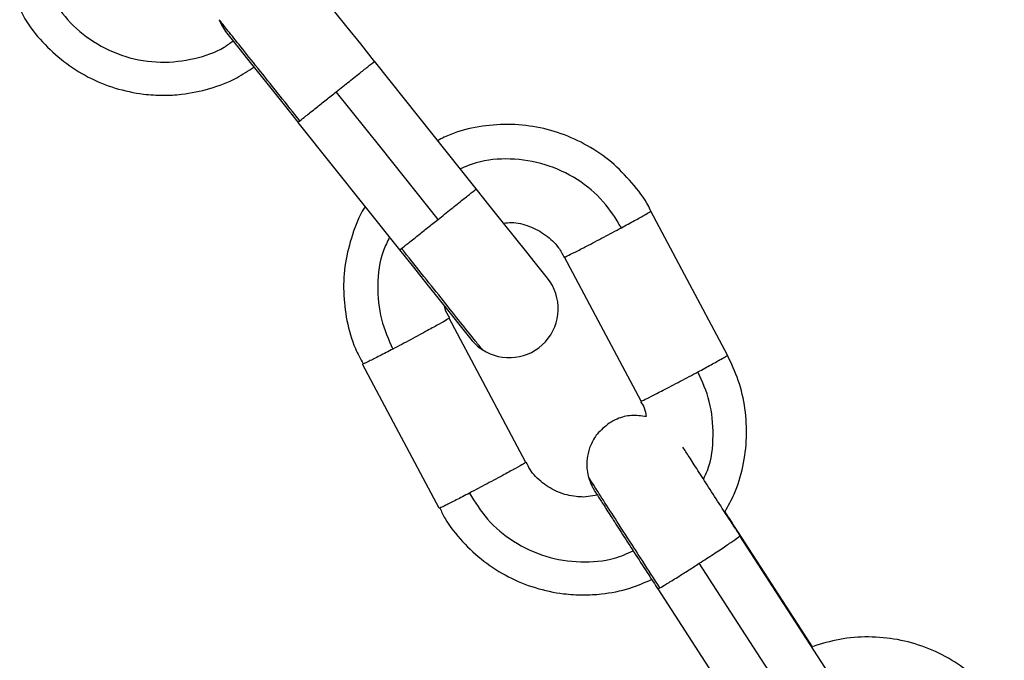
# Model space of a CAD drawing. Units: millimetres. Extents: x -1.4 to 17.5, y 1.4 to 16.5.
# Drawn here: x 9 to 9.1, y 12 to 12 of the extents above; entities that cross this region are included whole.
import ezdxf

# ---------------------------------------------------------------- set-up
doc = ezdxf.new("R2010")
doc.units = ezdxf.units.MM

# ---------------------------------------------------------------- blocks, each defined once
blk = doc.blocks.new('OPSH2_S011A')
at = {"color": 7, "linetype": 'Continuous', "lineweight": 25}
for p, q in [((23.92524208609593, 8.939247663749356), (23.91900815550817, 8.947066660655636)), ((23.9143166739179, 8.943326260579724), (23.92054726664556, 8.935511525405545)), ((23.93267263953221, 8.92047759486546), (23.93180098120702, 8.920366968644757)), ((23.9458313185407, 8.911193873418469), (23.9412702519132, 8.91825025869717)), ((23.94682623927129, 8.909594531787533), (23.94139887873662, 8.917991067899365)), ((23.93635990206731, 8.914733972085614), (23.94178726260198, 8.906337435973782))]:
    blk.add_line(p, q, dxfattribs=at)
at = {"color": 8, "linetype": 'Continuous', "lineweight": 25}
for p, q in [((23.91435303275121, 8.94335516883244), (23.91443147246373, 8.943417783511777)), ((23.92058696333898, 8.93553617192616), (23.92066552226079, 8.935598786605496)), ((23.93639947955144, 8.914759661687512), (23.93649162833226, 8.914796646369595))]:
    blk.add_line(p, q, dxfattribs=at)
at = {"color": 7, "linetype": 'Continuous', "lineweight": 25, "flags": 128}
for points in [[(23.91901042048467, 8.947063740028042), (23.91815878932012, 8.948131944669385), (23.91733970229161, 8.949159200919766), (23.91658486907018, 8.950105961097378), (23.91592325751317, 8.950935866368908), (23.91538025919927, 8.951616938842434), (23.91497673575414, 8.952123071683545), (23.91472818438542, 8.952434744371075), (23.91464426104558, 8.952539976371426)], [(23.9099528986646, 8.948799546493191), (23.91003670279515, 8.948694493306775), (23.91028477732671, 8.948383327258725), (23.9106875855161, 8.947878028882641), (23.91122986857427, 8.947197969688077), (23.91189052645696, 8.946369286311764), (23.91264440600408, 8.945423777831692), (23.91346242014897, 8.944397713674206), (23.91431333605779, 8.943330522311825)], [(23.92289640490544, 8.937377448810238), (23.91940536086095, 8.941756095422406), (23.91666235510839, 8.945196475518841)], [(23.92960598055852, 8.933774348033566), (23.92952217642797, 8.933879460824627), (23.92927398268712, 8.934190716279645), (23.92887105528844, 8.93469616366734), (23.92832865302098, 8.935376431478161), (23.92766775671971, 8.936205353273053), (23.92691375796331, 8.937151100171704), (23.92609550539983, 8.938177372945447), (23.92524447028173, 8.939244743121762)], [(23.94063403193486, 8.929054643643994), (23.93800868575109, 8.934000160230298), (23.93594600741399, 8.937885906232495)], [(23.92054726664556, 8.935511525405545), (23.92139913622869, 8.934443141950268), (23.92221834246648, 8.93341567708363), (23.92297341410649, 8.932468678487439), (23.92363526408208, 8.931638564599652), (23.92417838160527, 8.930957253707547), (23.92458202425969, 8.930450971854825), (23.92483057562841, 8.930139209760327), (23.92491449896825, 8.930033947957654)], [(23.93533446375859, 8.92624148322453), (23.93270911757482, 8.931186999810834), (23.93064632002843, 8.93507274581303)], [(23.92826821391118, 8.922490592731137), (23.9256428677274, 8.92743610931744), (23.92358018939031, 8.931321855319638)], [(23.92296864573491, 8.919677432311673), (23.92034329955113, 8.924622948897976), (23.91828050200475, 8.928508694900174)], [(23.94433428828252, 8.907910432351727), (23.94129492823613, 8.912612493766446), (23.93890692774785, 8.916306968463559)]]:
    blk.add_lwpolyline(points, dxfattribs=at)
at = {"color": 7, "linetype": 'Continuous', "lineweight": 25}
for centre, radius, start, end in [((23.9122985854021, 8.950669769506803), 0.003000000000000663, 200.5556229892541, 218.5650684989184), ((23.92726025767861, 8.931904153004197), 0.00300000000000121, 236.5923944031547, 38.56506849891845), ((23.92726025767861, 8.931904153004197), 0.002999999999998091, 218.5650684989342, 236.5923944031927)]:
    blk.add_arc(centre, radius, start, end, dxfattribs=at)
at = {"color": 8, "linetype": 'Continuous', "lineweight": 25}
for points, knots in [([(23.89908494536412, 8.951221938861508), (23.89943164633878, 8.950668659866878), (23.90015008895917, 8.949522140995086), (23.90177261801382, 8.94818062191176), (23.90373157793893, 8.947265257446688), (23.90587980366054, 8.946913745522451), (23.9079443759194, 8.947165813050432), (23.90946493739757, 8.947665182838008), (23.91016393313585, 8.948183738600036), (23.91033985201848, 8.94831424547543)], [0, 0, 0, 0, 0.1491315178610146, 0.3090341427860439, 0.4749273646227786, 0.6408094878581302, 0.8007124138020147, 0.9498445448368446, 1, 1, 1, 1]), ([(23.91443147246373, 8.943417783511777), (23.9140253764228, 8.943927134805435), (23.91318384701044, 8.944982634125935), (23.9119714323726, 8.946503218725283), (23.91089195343484, 8.947857378143325), (23.91008064110265, 8.948874759574082), (23.90957937365347, 8.949503475231595), (23.90951893506117, 8.949579321898327), (23.90948977057469, 8.949615921510357)], [0, 0, 0, 0, 0.1570085105936113, 0.325359684566134, 0.5000040410993433, 0.6746586614279344, 0.8430073819983364, 1, 1, 1, 1]), ([(23.91666235510839, 8.945196475518841), (23.91693547462928, 8.945414208837846), (23.91748752022905, 8.945854304517397), (23.91821509595248, 8.946434457829909), (23.91876176742808, 8.94687023774064), (23.91904161791918, 8.947093397575244), (23.91898116639386, 8.94704523076858), (23.91896833960546, 8.94703501058926)], [0, 0, 0, 0, 0.2209703546884143, 0.4466385697683943, 0.6650954835714075, 0.9289389436613872, 1, 1, 1, 1]), ([(23.93413545672429, 8.936867948306698), (23.93378871088335, 8.937421342044999), (23.93307015985938, 8.938568123320564), (23.93144837124346, 8.939907721956715), (23.92948615836231, 8.940830392324514), (23.92735029286924, 8.941155099322586), (23.92554983172268, 8.941020461188472), (23.92458495027786, 8.940611236950517), (23.9242636162473, 8.940474953187604)], [0, 0, 0, 0, 0.1693611816810543, 0.3509621060430708, 0.5393491205853286, 0.7277333373400499, 0.9093271565683047, 0.9999999999999999, 0.9999999999999999, 0.9999999999999999, 0.9999999999999999]), ([(23.92289640490544, 8.937377448810238), (23.92316952202073, 8.93759519675119), (23.92372155367339, 8.938035314740645), (23.92444915812594, 8.938615420184632), (23.92499581136981, 8.93905124340914), (23.92527566787903, 8.93927443348899), (23.92521521626823, 8.939226215061225), (23.92520238940251, 8.939215983880658)], [0, 0, 0, 0, 0.2209734750067044, 0.4466375258183536, 0.6650962020801037, 0.9289387641377488, 1, 1, 1, 1]), ([(23.91993131224645, 8.936284120811123), (23.91979596014899, 8.936017425701593), (23.91933227723548, 8.935103794011283), (23.91913881333603, 8.933355540456304), (23.91931632164524, 8.931271355890075), (23.91986646018013, 8.930032452969371), (23.92013194148076, 8.929434593452115)], [0, 0, 0, 0, 0.1258696017297967, 0.4311982218405567, 0.7255123460591902, 1, 1, 1, 1]), ([(23.92560722414983, 8.92940070821156), (23.92560726390202, 8.929400678395595), (23.92568758790476, 8.929340431212822), (23.92546309745758, 8.9295612926188), (23.92503198725372, 8.9301279400987), (23.92420094685276, 8.931163005905418), (23.92312662735658, 8.932512354659465), (23.92191290870524, 8.934034158843914), (23.92107154050537, 8.935089507849497), (23.92066552226079, 8.935598786605496)], [0, 0, 0, 0, 7.773533426894728e-05, 0.1570748462940493, 0.3254069146919735, 0.5000406456900592, 0.674672498307406, 0.8430070198647732, 1, 1, 1, 1]), ([(23.93915476386083, 8.92146876050343), (23.93924146100308, 8.921643447972983), (23.93965032107845, 8.922467266734984), (23.93981083920171, 8.924117845414784), (23.93964041015461, 8.926199483174841), (23.93908938864406, 8.927438703049901), (23.93882348124517, 8.92803671552052)], [0, 0, 0, 0, 0.08592148101775683, 0.405202091453437, 0.7129673486356773, 1, 1, 1, 1]), ([(23.93649162833226, 8.914796646369595), (23.93613771131022, 8.915344410832276), (23.93540431534184, 8.916479502457932), (23.93434065428501, 8.918128562842739), (23.93339198959366, 8.919601820141779), (23.9326578904067, 8.92074475874766), (23.93224555118941, 8.921391524342525), (23.93207866630583, 8.921655019726003), (23.9321203977308, 8.921593723230089), (23.93212248866094, 8.921590652001996)], [0, 0, 0, 0, 0.1557166199728913, 0.3226799898963256, 0.4958925886371161, 0.6691069563992846, 0.8360671699790669, 0.9917862340628999, 1, 1, 1, 1]), ([(23.92481996600164, 8.920603360665936), (23.92516675815405, 8.92004998821345), (23.92588537666798, 8.918903296495827), (23.92750710097989, 8.91756337797311), (23.92946907535061, 8.916641577661593), (23.93160584993457, 8.916313809562652), (23.93346390391362, 8.916462455642304), (23.93448240137896, 8.916898877711773), (23.93485810343755, 8.917059864534039)], [0, 0, 0, 0, 0.1667878337557457, 0.3456157361911389, 0.5311340022269886, 0.7166495130798777, 0.8954780302571936, 1, 1, 1, 1]), ([(23.93890692774785, 8.916306968463559), (23.93919997011308, 8.916497211206533), (23.9397922579421, 8.91688172373675), (23.9405686267839, 8.917397302366098), (23.94114788607676, 8.917792896802766), (23.94144062058258, 8.918003311255106), (23.94137053544655, 8.91797080781349), (23.94135548655522, 8.917963828576703)], [0, 0, 0, 0, 0.2207331560454737, 0.4461387752020028, 0.6643586501776185, 0.9279300809153844, 1, 1, 1, 1])]:
    blk.add_open_spline(points, degree=3, knots=knots, dxfattribs=at)
at = {"color": 7, "linetype": 'Continuous', "lineweight": 25}
for points, knots in [([(23.89726748053563, 8.950313236249585), (23.89737095765777, 8.950098164802384), (23.89773162071215, 8.949348546687233), (23.89863701674058, 8.948229880259404), (23.89993742684892, 8.947012523845714), (23.90144895064277, 8.946056168132472), (23.90310139571393, 8.945379305038713), (23.90466468383893, 8.945045858106695), (23.90603215863412, 8.944963275382051), (23.90739996552129, 8.945038168318078), (23.90892737550821, 8.94535593689021), (23.91043635345268, 8.945922486088293), (23.91127489629635, 8.946480482825663), (23.91161920611394, 8.94670959903111)], [0, 0, 0, 0, 0.04277638282239613, 0.1490944143634005, 0.2554071207461811, 0.361728406072134, 0.4680423832433094, 0.5743610162844102, 0.6469564549481606, 0.7133809656801896, 0.8196181438884973, 0.9259343223423686, 1, 1, 1, 1]), ([(23.91443147246373, 8.943417783511777), (23.91454034238559, 8.9435045846311), (23.91476359024382, 8.943682578364914), (23.91536473875586, 8.944161857249), (23.9160217388082, 8.944685676856224), (23.9164523621068, 8.945029036531977), (23.91666235510839, 8.945196475518841)], [0, 0, 0, 0, 0.2738353270525767, 0.5615247014897148, 0.7861779795693704, 0.9999999999999999, 0.9999999999999999, 0.9999999999999999, 0.9999999999999999]), ([(23.93593837801946, 8.937882687581677), (23.9359254672474, 8.937912759439186), (23.93567881599957, 8.93848726118891), (23.93493659911037, 8.939476280826838), (23.93372484195443, 8.940777031670095), (23.93227244502323, 8.941823444833844), (23.93066543008008, 8.942601585041174), (23.92894446917053, 8.943080588564825), (23.92716435329676, 8.943251720659518), (23.92538953957246, 8.943090106477811), (23.92393591006403, 8.942742396019511), (23.92314230227403, 8.94234389691961), (23.92287900034917, 8.942211683524746)], [0, 0, 0, 0, 0.006458860208644521, 0.1233919951102991, 0.2403249764045159, 0.3572549959276852, 0.4741912246371391, 0.5911272452101096, 0.7080590623496927, 0.8250008962852133, 0.9419390768726909, 1, 1, 1, 1]), ([(23.91844000403417, 8.938154603971142), (23.91841891168697, 8.938123900175796), (23.91806228080368, 8.937604758247161), (23.91762188218873, 8.936444158471986), (23.91717235695269, 8.93472460775125), (23.9170631637373, 8.932936234825192), (23.91727567486414, 8.931167608261475), (23.91769075826524, 8.929669720261572), (23.91814467665445, 8.928837284952223), (23.91831447665227, 8.928525890840191)], [0, 0, 0, 0, 0.01110562196954721, 0.1877746341495013, 0.3644383488272717, 0.5410985754462891, 0.7177590452997555, 0.8944204184435043, 1, 1, 1, 1]), ([(23.93413545672429, 8.936867948306698), (23.93441447554615, 8.937018828438212), (23.93498664598265, 8.937328231045157), (23.93556473543249, 8.937650516698213), (23.93589537960106, 8.937842692777721), (23.9359294120206, 8.937871741206308), (23.93594600741399, 8.937885906232495)], [0, 0, 0, 0, 0.2738218205691145, 0.5615131975676292, 0.7861785490421775, 1, 1, 1, 1]), ([(23.92066552226079, 8.935598786605496), (23.92077439205714, 8.935685587880343), (23.92099763965707, 8.93586358193339), (23.92159879002811, 8.936342858514635), (23.92225578005691, 8.93686668150336), (23.92268641076153, 8.937210021424889), (23.92289640490544, 8.937377448810238)], [0, 0, 0, 0, 0.2738366702331298, 0.561527455805848, 0.7861818358248245, 1, 1, 1, 1]), ([(23.9269126850797, 8.937152411473889), (23.92707288250422, 8.937169719631001), (23.92760680226839, 8.937227405747635), (23.92851334230382, 8.936991012509552), (23.92950582906651, 8.936461930281311), (23.93024106693083, 8.935787181108807), (23.9305121342024, 8.935252747364629), (23.93061306063665, 8.93505376173367)], [0, 0, 0, 0, 0.1065706230629257, 0.3551877448146086, 0.6038207845608258, 0.8524906555838806, 1, 1, 1, 1]), ([(23.93064632002843, 8.93507274581303), (23.93068034499466, 8.935083822405304), (23.93074911706772, 8.935106210677858), (23.93125166873615, 8.935354582716045), (23.93202322369616, 8.935749827409253), (23.93305017060921, 8.936287086891625), (23.93377509590773, 8.936675077789786), (23.93413545672429, 8.936867948306698)], [0, 0, 0, 0, 0.1857261721125614, 0.3753941639555705, 0.5590231614932236, 0.780790139748054, 1, 1, 1, 1]), ([(23.92361499850286, 8.931339885724682), (23.92349954007041, 8.931515977820581), (23.92335203586408, 8.931740944713837), (23.92330932634395, 8.932002149052877), (23.92330004755986, 8.932058896554608)], [0, 0, 0, 0, 0.7827467130690228, 1, 1, 1, 1]), ([(23.92358018939031, 8.931321855319638), (23.92355119876738, 8.931299496472874), (23.92349259977, 8.931254302341458), (23.92300321867806, 8.930976073038309), (23.9222419241316, 8.9305576552632), (23.92122061217215, 8.930007730603265), (23.92049341292405, 8.929624892239971), (23.92013194148076, 8.929434593452115)], [0, 0, 0, 0, 0.1857226924058001, 0.3754028903907884, 0.5590266348570255, 0.7808038456792635, 1, 1, 1, 1]), ([(23.92013194148076, 8.929434593452115), (23.91985092649539, 8.929288218102428), (23.91927467603837, 8.928988060222636), (23.91868542959419, 8.928690570246417), (23.91834296575799, 8.928525471291195), (23.91830097722887, 8.928514194095314), (23.91828050200475, 8.928508694900174)], [0, 0, 0, 0, 0.2738384096458156, 0.5615341426139774, 0.786187155728638, 1, 1, 1, 1]), ([(23.93882348124517, 8.92803671552052), (23.93910248457742, 8.928187584380666), (23.93967462990277, 8.928496967472583), (23.94025293571595, 8.928819237424122), (23.9405833687526, 8.929011434926778), (23.94061742466802, 8.929040479932937), (23.94063403193486, 8.929054643643994)], [0, 0, 0, 0, 0.2738280551828405, 0.5615325125440375, 0.786182624967569, 1, 1, 1, 1]), ([(23.94048096720708, 8.919470544589657), (23.9406795754323, 8.91982405286295), (23.94116896369378, 8.92069512856402), (23.94161781096246, 8.92223513282066), (23.94185037196821, 8.924003917004356), (23.94174862255132, 8.925786626647877), (23.9413659169697, 8.927502761432024), (23.94086819883815, 8.928545064197223), (23.94062640254033, 8.929051424993176)], [0, 0, 0, 0, 0.121366321531275, 0.299057367282056, 0.4767497504696325, 0.6544399120681642, 0.8321235567303374, 1, 1, 1, 1]), ([(23.93533446375859, 8.92624148322453), (23.93536843176044, 8.926252559009171), (23.93543709129899, 8.926274946497742), (23.93593980311853, 8.92652333998636), (23.93671140183797, 8.926918579760112), (23.93773828906906, 8.927455787853305), (23.93846316176696, 8.927843828437162), (23.93882348124517, 8.92803671552052)], [0, 0, 0, 0, 0.1857276707454914, 0.3754114288735085, 0.5590298837418572, 0.7808027218755131, 1, 1, 1, 1]), ([(23.93530108515752, 8.926222528947491), (23.93538516848021, 8.92609340316072), (23.93556961019222, 8.925810158155272), (23.93562268267779, 8.925475465204599), (23.9356515604688, 8.925293352140088)], [0, 0, 0, 0, 0.4558801907080524, 1, 1, 1, 1]), ([(23.9356515604688, 8.925293352140088), (23.93534813543302, 8.925335099900494), (23.93474873486885, 8.925417570455338), (23.93396559247431, 8.925219229399644), (23.93354718222709, 8.924981671630903), (23.9333869415952, 8.924890692962308)], [0, 0, 0, 0, 0.3874632794206598, 0.7654137965919138, 1, 1, 1, 1]), ([(23.9333869415952, 8.924890692962308), (23.93312632372472, 8.92468484381412), (23.93265428140076, 8.924312000961308), (23.9322378082763, 8.923579308607131), (23.93203769549037, 8.922903845453092), (23.93200222253945, 8.922297275060245), (23.9320432526567, 8.921864744880494), (23.93210942086462, 8.921645872580356), (23.93212582652104, 8.921591605676312)], [0, 0, 0, 0, 0.2616544534517898, 0.4739198285837203, 0.6576980202584646, 0.8178406424462029, 0.9548356535737672, 0.9999999999999999, 0.9999999999999999, 0.9999999999999999, 0.9999999999999999]), ([(23.94139852110875, 8.917991812957425), (23.94126865625567, 8.918192684876757), (23.94086973551676, 8.91880972614841), (23.94020961500446, 8.91983233165216), (23.93946247140975, 8.92099061335908), (23.93880389486112, 8.922013595921143), (23.93825862422655, 8.922861643989435), (23.93801750351322, 8.923238367208668), (23.93790092055333, 8.9234205145966)], [0, 0, 0, 0, 0.08911971542233135, 0.2737592333871861, 0.458379281305037, 0.6429343749956574, 0.8273571484256721, 1, 1, 1, 1]), ([(23.92826821391118, 8.922490592731137), (23.92823923427223, 8.922468252257985), (23.92818066357559, 8.922423099966963), (23.92769120708745, 8.922144822410573), (23.92692995382932, 8.921726407608602), (23.92590873532136, 8.92117641299761), (23.92518148666132, 8.920793639959683), (23.92481996600164, 8.920603360665936)], [0, 0, 0, 0, 0.1857409870911734, 0.3754007748285457, 0.5590244468914982, 0.780787807780865, 1, 1, 1, 1]), ([(23.93180098120702, 8.920366968644757), (23.93165296873867, 8.920372002659732), (23.93113145506341, 8.920389739730908), (23.93024771092423, 8.920622543118824), (23.92928107760254, 8.921204461647775), (23.9286045823239, 8.921861494079948), (23.92837449542021, 8.922355465460768), (23.92830314223302, 8.922508652938504)], [0, 0, 0, 0, 0.1028530514446851, 0.3623969883350942, 0.6226893081126302, 0.8829906442324023, 1, 1, 1, 1]), ([(23.93212582652104, 8.921591605676312), (23.93214684278446, 8.92151004657704), (23.93219414804953, 8.921326466137415), (23.93229270812681, 8.92110510436838), (23.93237284448169, 8.920949428702315), (23.93241207017691, 8.920879246722379), (23.9324408060822, 8.920829775959518), (23.93247585687932, 8.920772010504933), (23.93254037697734, 8.920667945359), (23.93271005156676, 8.920400281412057), (23.93309724831779, 8.919795442818995), (23.93362993380397, 8.91896611270191), (23.93427480916326, 8.917964273634297), (23.9350092403085, 8.916825282934823), (23.93571843215268, 8.915726554364355), (23.93617399452178, 8.915021663542447), (23.93635942523015, 8.914734746945996)], [0, 0, 0, 0, 0.02161813878294993, 0.04866001989404368, 0.06182764403947661, 0.07056723987084271, 0.08013364334020398, 0.09641439028014359, 0.1389101439796954, 0.2690871106075893, 0.4026597613102341, 0.5307662345431112, 0.6582096792191365, 0.7854786035375518, 0.9126818692880322, 1, 1, 1, 1]), ([(23.92481996600164, 8.920603360665936), (23.92453900999881, 8.920456971178155), (23.92396286200547, 8.920156774674851), (23.92337342510764, 8.919859308752038), (23.92303095128973, 8.919694202143418), (23.92298907000732, 8.919682929600512), (23.92296864573491, 8.919677432311673)], [0, 0, 0, 0, 0.2738164440511379, 0.5615071162187337, 0.7861598895990789, 1, 1, 1, 1]), ([(23.92300262038243, 8.91969462825169), (23.92310605473286, 8.919479565475612), (23.92346659769574, 8.918729917318942), (23.92437205452298, 8.917611266870935), (23.92567254842761, 8.916394013409317), (23.927183967967, 8.915437584707306), (23.92883648423158, 8.914760605923092), (23.93039949967461, 8.91442769294359), (23.93176766040615, 8.914343720453743), (23.93313292663716, 8.914423769231561), (23.93456290268223, 8.914689969838818), (23.93554648876598, 8.915119818312505), (23.93598641936315, 8.91531207753529)], [0, 0, 0, 0, 0.04723112709149007, 0.1646343825589537, 0.2820375503444272, 0.3994377532615314, 0.5168365316312735, 0.634240451314096, 0.7144050358881227, 0.7877552822173731, 0.9050688628807213, 1, 1, 1, 1]), ([(23.94127049033177, 8.918249662650723), (23.94116298572608, 8.918416108350229), (23.94089530579477, 8.918830548023706), (23.94063608232427, 8.919230950341316), (23.94048096720708, 8.919470544589657)], [0, 0, 0, 0, 0.40161623097996, 1, 1, 1, 1]), ([(23.93649162833226, 8.914796646369595), (23.93661151104989, 8.914866357675109), (23.93685735142317, 8.915009312838137), (23.93750900332016, 8.915414342459243), (23.93821823522212, 8.915863438021788), (23.93868117661641, 8.916161580652314), (23.93890692774785, 8.916306968463559)], [0, 0, 0, 0, 0.2738244980401481, 0.561524778378747, 0.7861796791639449, 1, 1, 1, 1]), ([(23.95759238783849, 8.907200064195294), (23.95741187542554, 8.907488636339494), (23.95691666272724, 8.90828029707778), (23.95582462722196, 8.909365744059741), (23.95438849907187, 8.910421537483543), (23.95277739055764, 8.911196561908454), (23.95105674950828, 8.911678184116553), (23.94927959062552, 8.911841014247202), (23.9475071038889, 8.91171030556039), (23.94638540139586, 8.911364626907798), (23.9458313185407, 8.911193873418469)], [0, 0, 0, 0, 0.07597388241183105, 0.2084246212700804, 0.3408816251794548, 0.4733314590582767, 0.6057891643861211, 0.7382435626751139, 0.8707012288760326, 1, 1, 1, 1])]:
    blk.add_open_spline(points, degree=3, knots=knots, dxfattribs=at)

msp = doc.modelspace()

# ---------------------------------------------------------------- block references
msp.add_blockref('OPSH2_S011A', (-14.86181033336943, 3.049926441080256))

doc.saveas('drawing.dxf')
